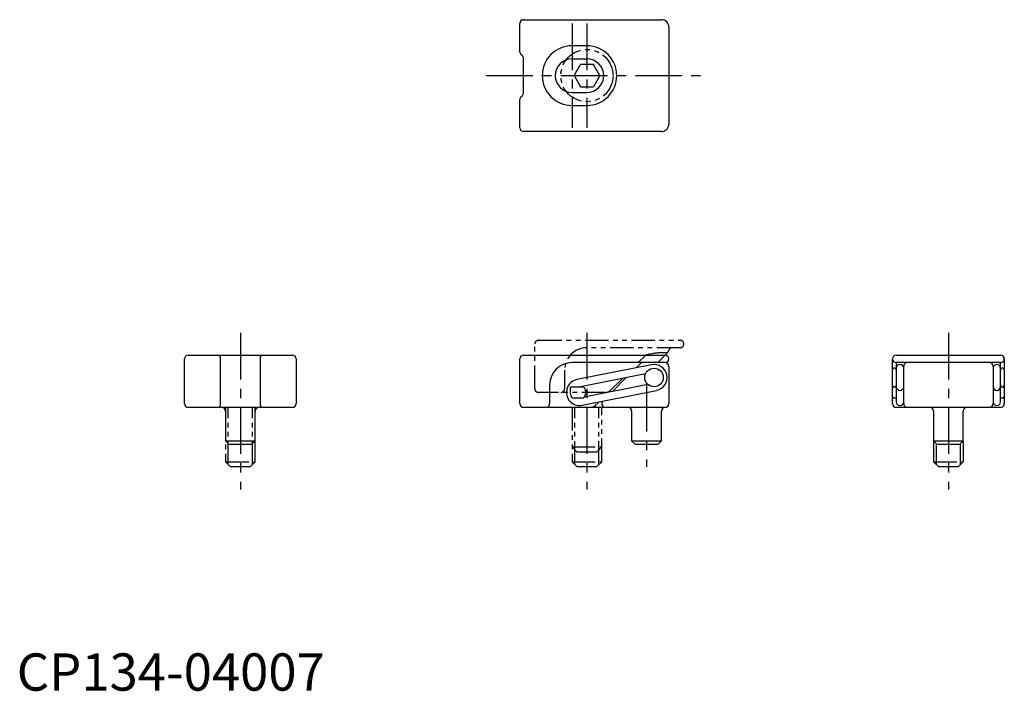
# Model space of a CAD drawing. Extents: x 0 to 132, y 0 to 90.
import ezdxf

# ---------------------------------------------------------------- set-up
doc = ezdxf.new("R2010")
doc.units = 0
doc.header["$LTSCALE"] = 5
doc.linetypes.add('CENTER', pattern=[2, 1.25, -0.25, 0.25, -0.25])
doc.linetypes.add('PHANTOM2', pattern=[1.25, 0.625, -0.125, 0.125, -0.125, 0.125, -0.125])
doc.layers.get('0').update_dxf_attribs({"linetype": 'CONTINUOUS'})
doc.layers.add('1', color=1, linetype='CENTER')
doc.layers.add('5', color=3, linetype='PHANTOM2')
doc.styles.add('STANDARD1', font='txt')

msp = doc.modelspace()

# ---------------------------------------------------------------- linework, layer by layer
for p, q in [((68, 90), (86.5, 90)), ((67.5, 85.71), (67.5, 89.5)), ((87.5, 89), (87.5, 76)), ((76.5, 86.5), (74.5, 86.5)), ((67.85, 85.15), (67.65, 85.35)), ((68, 80.21), (68, 84.79)), ((74.5, 84.75), (76.5, 84.75)), ((67.5, 75.5), (67.5, 79.29)), ((67.65, 79.65), (67.85, 79.85)), ((74.5, 80.25), (76.5, 80.25)), ((74.5, 78.5), (76.5, 78.5)), ((86.5, 75), (68, 75)), ((23, 45), (37, 45)), ((68, 45), (87, 45)), ((118, 45), (132, 45)), ((22.5, 38.5), (22.5, 44.5)), ((27.35, 38.5), (27.35, 44.5)), ((32.65, 44.5), (32.65, 38.5)), ((37.5, 44.5), (37.5, 38.5)), ((67.5, 38.5), (67.5, 44.5)), ((87, 44), (74.5, 44)), ((85.16, 43.72), (75.15, 41.72)), ((83.65, 43.85), (83.11, 43.31)), ((117.5, 38.5), (117.5, 44.5)), ((132, 44), (118, 44)), ((118, 44), (118, 38.77)), ((132, 38.77), (132, 44)), ((132.5, 44.5), (132.5, 38.5)), ((75.43, 40.75), (84.37, 42.54)), ((87.5, 43.5), (87.5, 38.5)), ((117.8, 43.25), (117.7, 43.25)), ((119, 38.5), (119, 43.5)), ((131, 43.5), (131, 38.5)), ((132.3, 43.25), (132.2, 43.25)), ((71.5, 41), (71.5, 38.5)), ((84.67, 41.07), (76.11, 39.36)), ((81.32, 41.93), (79.41, 40.02)), ((81.83, 42.03), (79.92, 40.12)), ((74.3, 40.75), (75.8, 40.75)), ((74.3, 39.75), (74.3, 40.75)), ((75.84, 38.28), (85.84, 40.28)), ((76.3, 40.25), (76.3, 39.75)), ((117.7, 40.75), (118, 40.75)), ((132, 40.75), (132.3, 40.75)), ((75.8, 39.25), (74.8, 39.25)), ((78.13, 38.74), (77.81, 38.42)), ((118, 39.25), (117.7, 39.25)), ((118, 38.77), (118, 38.75)), ((132.3, 39.25), (132, 39.25)), ((132, 38.75), (132, 38.77)), ((37, 38), (23, 38)), ((28, 37.5), (28, 33.5)), ((32, 33.5), (32, 37.5)), ((87, 38), (68, 38)), ((82.5, 37.5), (82.5, 33.5)), ((86.5, 33.5), (86.5, 37.5)), ((132, 38), (118, 38)), ((123, 37.5), (123, 33.5)), ((127, 33.5), (127, 37.5)), ((28, 33.5), (28.5, 33)), ((28, 33.5), (32, 33.5)), ((31.5, 33), (32, 33.5)), ((82.5, 33.5), (83, 33)), ((82.5, 33.5), (86.5, 33.5)), ((86, 33), (86.5, 33.5)), ((123, 33.5), (123.5, 33)), ((123, 33.5), (127, 33.5)), ((126.5, 33), (127, 33.5)), ((31.5, 33), (28.5, 33)), ((86, 33), (83, 33)), ((126.5, 33), (123.5, 33))]:
    msp.add_line(p, q)
at = {"flags": 128}
msp.add_lwpolyline([(75.52, 39.25), (75.49, 39.25), (75.47, 39.25)], dxfattribs=at)
msp.add_circle((85.5, 42), 1.25)
for centre, radius, start, end in [((68, 89.5), 0.5, 90, 180), ((86.5, 89), 1, 0, 90), ((74.5, 82.5), 4, 90, 270), ((76.5, 82.5), 4, 270, 90), ((68, 85.71), 0.5, 180, 225), ((67.5, 84.79), 0.5, 0, 45), ((74.5, 82.5), 2.25, 90, 270), ((76.5, 82.5), 2.25, 270, 90), ((68, 79.29), 0.5, 135, 180), ((67.5, 80.21), 0.5, 315, 0), ((68, 75.5), 0.5, 180, 270), ((86.5, 76), 1, 270, 0), ((23, 44.5), 0.5, 90, 180), ((26.91, 44.56), 0.446, 351.9505, 78.5782), ((33.09, 44.56), 0.446, 101.4218, 188.0495), ((37, 44.5), 0.5, 0, 90), ((68, 44.5), 0.5, 90, 180), ((87, 44.5), 0.5, 0, 90), ((118, 44.5), 0.5, 90, 180), ((132, 44.5), 0.5, 0, 90), ((74.5, 41), 3, 90, 180), ((84.01, 43.5), 0.5, 90, 135), ((85.5, 42), 1.75, 281.3099, 101.3099), ((87, 44.5), 0.5, 270, 0), ((87, 43.5), 0.5, 0, 90), ((118, 44.5), 0.5, 180, 270), ((118.5, 43.25), 0.5, 0, 180), ((119.5, 43.5), 0.5, 90, 180), ((130.5, 43.5), 0.5, 0, 90), ((131.5, 43.25), 0.5, 0, 180), ((132, 44.5), 0.5, 270, 0), ((117.7, 43.05), 0.2, 90, 180), ((117.8, 43.05), 0.2, 0, 90), ((132.2, 43.05), 0.2, 90, 180), ((132.3, 43.05), 0.2, 0, 90), ((75.5, 40), 1.75, 101.3099, 281.3099), ((74.8, 39.75), 0.5, 180, 270), ((75.8, 40.25), 0.5, 0, 90), ((75.8, 39.75), 0.5, 270, 0), ((117.7, 40.95), 0.2, 180, 270), ((117.7, 40.55), 0.2, 90, 180), ((117.8, 40.95), 0.2, 270, 0), ((118.5, 40.78), 0.5, 180.8444, 359.1556), ((131.5, 40.78), 0.5, 180.8444, 359.1556), ((132.2, 40.95), 0.2, 180, 270), ((132.3, 40.95), 0.2, 270, 0), ((132.3, 40.55), 0.2, 0, 90), ((23, 38.5), 0.5, 180, 270), ((26.91, 38.44), 0.446, 281.4218, 8.0495), ((33.09, 38.44), 0.446, 171.9505, 258.5782), ((37, 38.5), 0.5, 270, 0), ((68, 38.5), 0.5, 180, 270), ((71, 38.5), 0.5, 270, 0), ((76.94, 39.1), 1.1, 269.3769, 322.0299), ((79.01, 38.5), 0.5, 136.4954, 270), ((87, 38.5), 0.5, 270, 0), ((117.7, 39.45), 0.2, 180, 270), ((118, 38.5), 0.5, 180, 270), ((118.5, 38.75), 0.5, 180, 0), ((119.5, 38.5), 0.5, 180, 270), ((130.5, 38.5), 0.5, 270, 0), ((131.5, 38.75), 0.5, 180, 0), ((132, 38.5), 0.5, 270, 0), ((132.3, 39.45), 0.2, 270, 0), ((27.5, 37.5), 0.5, 0, 90), ((32.5, 37.5), 0.5, 90, 180), ((82, 37.5), 0.5, 0, 90), ((87, 37.5), 0.5, 90, 180), ((122.5, 37.5), 0.5, 0, 90), ((127.5, 37.5), 0.5, 90, 180)]:
    msp.add_arc(centre, radius, start, end)
at = {"layer": '1'}
for p, q in [((74.5, 89.5), (74.5, 75.5)), ((76.5, 89.5), (76.5, 75.5)), ((63, 82.5), (92.5, 82.5)), ((30, 48), (30, 27)), ((76.5, 48), (76.5, 27)), ((125, 48), (125, 27)), ((84.5, 41), (84.5, 30))]:
    msp.add_line(p, q, dxfattribs=at)
at = {"layer": '5'}
for p, q in [((74.77, 82.5), (75.63, 84)), ((77.37, 84), (75.63, 84)), ((78.23, 82.5), (77.37, 84)), ((74.77, 82.5), (75.63, 81)), ((78.23, 82.5), (77.37, 81)), ((75.63, 81), (77.37, 81)), ((69.5, 40.5), (69.5, 46.5)), ((70, 47), (89, 47)), ((89, 46), (76.5, 46)), ((84.4, 45.01), (83.39, 44)), ((86, 44), (87.32, 45.32)), ((73.5, 43), (73.5, 40.5)), ((78.93, 40), (70, 40)), ((28, 38), (28, 30.7)), ((28.38, 30.32), (28.38, 38)), ((31.62, 30.32), (31.62, 38)), ((32, 30.7), (32, 38)), ((74.5, 38), (74.5, 30.7)), ((74.88, 30.32), (74.88, 38)), ((78.12, 30.32), (78.12, 38)), ((78.5, 30.7), (78.5, 38)), ((123, 33.5), (123, 30.7)), ((123.38, 30.32), (123.38, 33.12)), ((126.62, 30.32), (126.62, 33.12)), ((127, 33.5), (127, 30.7)), ((74.5, 32.7), (75.2, 32)), ((74.5, 32.7), (78.5, 32.7)), ((77.8, 32), (75.2, 32)), ((77.8, 32), (78.5, 32.7)), ((28, 30.7), (28.7, 30)), ((28, 30.7), (32, 30.7)), ((31.3, 30), (32, 30.7)), ((74.5, 30.7), (75.2, 30)), ((74.5, 30.7), (78.5, 30.7)), ((77.8, 30), (78.5, 30.7)), ((123, 30.7), (123.7, 30)), ((123, 30.7), (127, 30.7)), ((126.3, 30), (127, 30.7)), ((31.3, 30), (28.7, 30)), ((77.8, 30), (75.2, 30)), ((126.3, 30), (123.7, 30))]:
    msp.add_line(p, q, dxfattribs=at)
at = {"layer": '5', "flags": 128}
msp.add_lwpolyline([(85.29, 45.19), (84.86, 45.12), (84.4, 45.01)], dxfattribs=at)
at = {"layer": '5'}
msp.add_circle((76.5, 82.5), 3.5, dxfattribs=at)
for centre, radius, start, end in [((70, 46.5), 0.5, 90, 180), ((89, 46.5), 0.5, 0, 90), ((89, 46.5), 0.5, 270, 0), ((76.5, 43), 3, 90, 180), ((86.95, 34.64), 10.69, 88.0541, 98.967), ((86.96, 45.67), 0.5, 314.6523, 350.0001), ((87.95, 45.5), 0.5, 90, 170.2175), ((70, 40.5), 0.5, 180, 270), ((73, 40.5), 0.5, 270, 0), ((78.96, 41.05), 1.05, 268.6311, 310.3118)]:
    msp.add_arc(centre, radius, start, end, dxfattribs=at)

# ---------------------------------------------------------------- texts
at = {"color": 3, "style": 'STANDARD1'}
msp.add_text('CP134-04007', height=5, dxfattribs=at).set_placement((0, 0))

doc.saveas('drawing.dxf')
